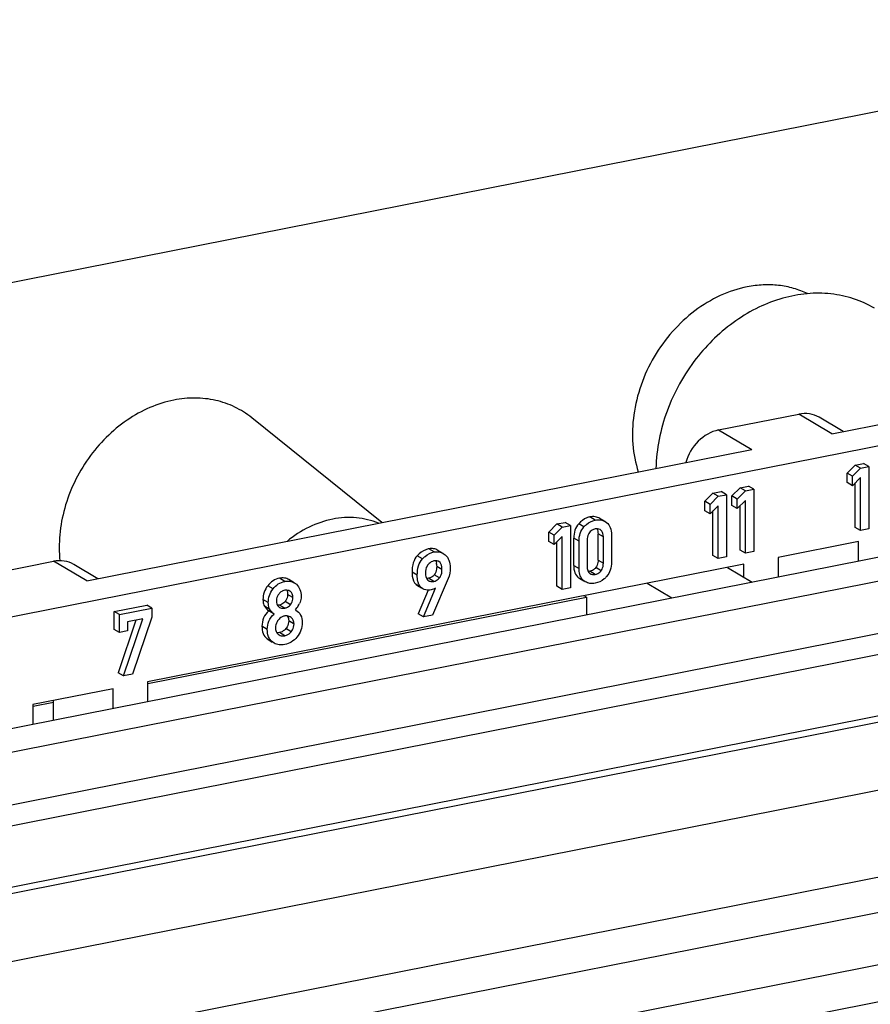
# Model space of a CAD drawing. Units: millimetres. Extents: x 0 to 594, y 0 to 420.
# Drawn here: x 542 to 551, y 393 to 404 of the extents above; entities that cross this region are included whole.
import ezdxf

# ---------------------------------------------------------------- set-up
doc = ezdxf.new("R2010")
doc.units = ezdxf.units.MM
doc.header["$LTSCALE"] = 32.67
for name, color, linetype in [('AUFSTECKSTUEDXF_CONTINUOUS_LINE', 7, 'CONTINUOUS'), ('BESCHR-LEISTDXF_CONTINUOUS_LINE', 7, 'CONTINUOUS'), ('KASTEN_GTK_2DXF_CONTINUOUS_LINE', 7, 'CONTINUOUS'), ('SCHIENE-12X2DXF_CONTINUOUS_LINE', 7, 'CONTINUOUS'), ('TRAGSTUETZE_DXF_CONTINUOUS_LINE', 7, 'CONTINUOUS')]:
    doc.layers.add(name, color=color, linetype=linetype)

msp = doc.modelspace()

# ---------------------------------------------------------------- linework, layer by layer
at = {"layer": 'AUFSTECKSTUEDXF_CONTINUOUS_LINE', "color": 7, "linetype": 'Continuous'}
for p, q in [((549.86612, 397.64029), (550.14668, 397.47408)), ((548.9568, 397.46072), (549.23736, 397.29452)), ((548.26887, 397.30444), (548.24298, 397.31977)), ((548.26887, 397.30444), (548.26887, 397.10328))]:
    msp.add_line(p, q, dxfattribs=at)
at = {"layer": 'BESCHR-LEISTDXF_CONTINUOUS_LINE', "color": 7, "linetype": 'Continuous'}
for p, q in [((549.76585, 399.1967), (550.67518, 399.37626)), ((551.177, 399.17916), (550.90453, 399.34056)), ((551.05018, 399.15411), (552.37, 399.41473)), ((530.37071, 394.83367), (552.67, 399.23701)), ((542.60643, 397.48676), (550.14085, 398.97455)), ((551.31405, 398.79915), (551.22139, 398.70786)), ((551.28139, 398.67232), (551.37405, 398.7636)), ((551.31405, 398.79915), (551.4076, 398.81762)), ((551.37405, 398.7636), (551.31405, 398.79915)), ((551.37405, 398.7636), (551.4676, 398.78208)), ((551.4676, 398.78208), (551.4076, 398.81762)), ((551.4676, 398.78208), (551.4676, 398.07634)), ((551.22139, 398.60055), (551.22139, 398.70786)), ((551.28139, 398.67232), (551.22139, 398.70786)), ((551.28139, 398.56501), (551.28139, 398.67232)), ((551.37405, 398.65678), (551.28139, 398.56501)), ((551.37405, 398.05787), (551.37405, 398.65678)), ((550.00975, 398.54159), (549.91709, 398.45031)), ((550.00975, 398.54159), (550.1033, 398.56007)), ((550.06975, 398.50605), (550.00975, 398.54159)), ((550.1633, 398.52452), (550.1033, 398.56007)), ((551.28139, 398.56501), (551.22139, 398.60055)), ((551.31405, 398.09341), (551.31405, 398.59735)), ((549.70192, 398.48081), (549.60926, 398.38952)), ((549.66926, 398.35398), (549.76192, 398.44526)), ((549.70192, 398.48081), (549.79547, 398.49928)), ((549.76192, 398.44526), (549.70192, 398.48081)), ((549.76192, 398.44526), (549.85547, 398.46374)), ((549.85547, 398.46374), (549.79547, 398.49928)), ((549.85547, 398.46374), (549.85547, 397.758)), ((549.91709, 398.343), (549.91709, 398.45031)), ((549.97709, 398.41476), (549.91709, 398.45031)), ((549.97709, 398.41476), (550.06975, 398.50605)), ((549.97709, 398.30745), (549.97709, 398.41476)), ((550.06975, 398.50605), (550.1633, 398.52452)), ((550.1633, 398.52452), (550.1633, 397.81879)), ((549.60926, 398.28221), (549.60926, 398.38952)), ((549.66926, 398.35398), (549.60926, 398.38952)), ((549.66926, 398.24667), (549.66926, 398.35398)), ((549.76192, 398.33844), (549.66926, 398.24667)), ((549.76192, 397.73953), (549.76192, 398.33844)), ((549.97709, 398.30745), (549.91709, 398.343)), ((550.06975, 398.39922), (549.97709, 398.30745)), ((550.00975, 397.83586), (550.00975, 398.3398)), ((550.06975, 397.80031), (550.06975, 398.39922)), ((548.48146, 398.15863), (548.42146, 398.19418)), ((549.66926, 398.24667), (549.60926, 398.28221)), ((549.70192, 397.77507), (549.70192, 398.27901)), ((547.93454, 398.13181), (547.84188, 398.04052)), ((547.90188, 398.00498), (547.99454, 398.09627)), ((547.93454, 398.13181), (548.02809, 398.15029)), ((547.99454, 398.09627), (547.93454, 398.13181)), ((547.99454, 398.09627), (548.08809, 398.11474)), ((548.08809, 398.11474), (548.02809, 398.15029)), ((548.08809, 398.11474), (548.08809, 397.40901)), ((548.48144, 398.1586), (548.49661, 398.14852)), ((551.37405, 398.05787), (551.31405, 398.09341)), ((547.84188, 397.93321), (547.84188, 398.04052)), ((547.90188, 398.00498), (547.84188, 398.04052)), ((547.90188, 397.89767), (547.90188, 398.00498)), ((547.99454, 397.98944), (547.90188, 397.89767)), ((547.99454, 397.39053), (547.99454, 397.98944)), ((548.12432, 397.66174), (548.12432, 397.97255)), ((548.40008, 397.72199), (548.40008, 398.0212)), ((548.46008, 397.68645), (548.46008, 397.98566)), ((548.55318, 398.00984), (548.55318, 397.69903)), ((551.4676, 398.07634), (551.37405, 398.05787)), ((547.90188, 397.89767), (547.84188, 397.93321)), ((547.93454, 397.42608), (547.93454, 397.93002)), ((548.18432, 397.62619), (548.18432, 397.93701)), ((548.27743, 397.94959), (548.27743, 397.65038)), ((551.35018, 397.93333), (550.44085, 397.75377)), ((551.35018, 397.71173), (551.35018, 397.93333)), ((546.64556, 397.79783), (546.58556, 397.83337)), ((549.76192, 397.73953), (549.70192, 397.77507)), ((549.85547, 397.758), (549.76192, 397.73953)), ((550.06975, 397.80031), (550.00975, 397.83586)), ((550.1633, 397.81879), (550.06975, 397.80031)), ((550.44085, 397.75377), (550.44085, 397.53217)), ((541.3221, 397.52935), (542.23143, 397.70891)), ((542.73325, 397.51181), (542.46078, 397.67322)), ((550.05114, 397.67682), (543.29614, 396.34294)), ((550.05114, 397.53068), (550.05114, 397.67682)), ((548.18034, 397.52281), (548.19477, 397.51325)), ((544.95798, 397.46646), (544.89798, 397.502)), ((546.33868, 397.44568), (546.35491, 397.43436)), ((546.35491, 397.43436), (546.39793, 397.40887)), ((546.41491, 397.39882), (546.39868, 397.41014)), ((546.47219, 397.49571), (546.48202, 397.4888)), ((546.70049, 397.51301), (546.52586, 397.09955)), ((547.99454, 397.39053), (547.93454, 397.42608)), ((548.19476, 397.51323), (548.23989, 397.4865)), ((548.25477, 397.4777), (548.24034, 397.48727)), ((544.91418, 397.36716), (544.90783, 397.37122)), ((546.47454, 397.38227), (546.36162, 397.11451)), ((546.42162, 397.07897), (546.55923, 397.40526)), ((548.08809, 397.40901), (547.99454, 397.39053)), ((542.91663, 397.14095), (543.28594, 397.21387)), ((543.34594, 397.17833), (543.28594, 397.21387)), ((544.78533, 397.19124), (544.79092, 397.18769)), ((542.91663, 396.93841), (542.91663, 397.14095)), ((542.97663, 397.1054), (542.91663, 397.14095)), ((542.97663, 397.1054), (543.34594, 397.17833)), ((542.97663, 396.90287), (542.97663, 397.1054)), ((543.34594, 397.0773), (543.12631, 396.43068)), ((543.34594, 397.17833), (543.34594, 397.0773)), ((544.72886, 397.11111), (544.66886, 397.14665)), ((544.92309, 397.07212), (544.91184, 397.07981)), ((544.97165, 397.15905), (544.9768, 397.15613)), ((544.9768, 397.15613), (544.97171, 397.15914)), ((546.42162, 397.07897), (546.36162, 397.11451)), ((546.52586, 397.09955), (546.42162, 397.07897)), ((543.16485, 397.04154), (542.96207, 396.44563)), ((543.02207, 396.41009), (543.24214, 397.05681)), ((543.24214, 397.05681), (543.06974, 397.02276)), ((543.06974, 397.02276), (543.06974, 396.92125)), ((542.97663, 396.90287), (542.91663, 396.93841)), ((543.06974, 396.92125), (542.97663, 396.90287)), ((544.77653, 396.8827), (544.7876, 396.875)), ((544.65049, 396.83161), (544.67006, 396.81795)), ((544.67007, 396.81797), (544.7096, 396.79456)), ((544.73006, 396.78241), (544.71049, 396.79606)), ((543.02207, 396.41009), (542.96207, 396.44563)), ((543.12631, 396.43068), (543.02207, 396.41009)), ((543.29614, 396.34294), (543.29614, 396.12134)), ((542.90643, 396.26599), (541.9971, 396.08643)), ((542.90643, 396.04438), (542.90643, 396.26599)), ((541.9971, 396.08643), (541.9971, 395.86482)), ((542.23143, 395.91109), (542.23143, 396.1327))]:
    msp.add_line(p, q, dxfattribs=at)
at = {"layer": 'BESCHR-LEISTDXF_CONTINUOUS_LINE', "color": 9, "linetype": 'Continuous'}
for p, q in [((551.05018, 399.15411), (550.67518, 399.37626)), ((549.76585, 399.1967), (550.14085, 398.97455)), ((548.36875, 398.17645), (548.30875, 398.21199)), ((548.24045, 398.09794), (548.18045, 398.13348)), ((548.18432, 397.93701), (548.12432, 397.97255)), ((548.46008, 397.98566), (548.40008, 398.0212)), ((546.41137, 397.73628), (546.35137, 397.77182)), ((546.54413, 397.81518), (546.48413, 397.85072)), ((542.60643, 397.48676), (542.23143, 397.70891)), ((546.63189, 397.61499), (546.57189, 397.65053)), ((548.12432, 397.66174), (548.18432, 397.62619)), ((548.43468, 397.60167), (548.37468, 397.63722)), ((548.40008, 397.72199), (548.46008, 397.68645)), ((546.35212, 397.55104), (546.29212, 397.58659)), ((546.60483, 397.52202), (546.54483, 397.55756)), ((548.24034, 397.48727), (548.18034, 397.52281)), ((548.36875, 397.56062), (548.30875, 397.59616)), ((544.71728, 397.39595), (544.65728, 397.43149)), ((544.85003, 397.48162), (544.79003, 397.51716)), ((546.39868, 397.41014), (546.33868, 397.44568)), ((546.53878, 397.48107), (546.47878, 397.51662)), ((544.94314, 397.29795), (544.88314, 397.3335)), ((544.91418, 397.36716), (544.9077, 397.371)), ((544.66382, 397.24086), (544.60382, 397.27641)), ((544.68164, 397.16366), (544.62164, 397.1992)), ((544.85003, 397.17854), (544.79003, 397.21408)), ((544.91429, 397.21671), (544.85429, 397.25225)), ((544.65224, 396.93743), (544.59224, 396.97297)), ((544.95517, 396.99821), (544.89517, 397.03376)), ((544.85003, 396.86579), (544.79003, 396.90134)), ((544.92309, 396.91164), (544.86309, 396.94718)), ((544.71049, 396.79606), (544.65049, 396.83161))]:
    msp.add_line(p, q, dxfattribs=at)
at = {"layer": 'BESCHR-LEISTDXF_CONTINUOUS_LINE', "color": 7, "linetype": 'Continuous'}
for centre, radius, start, end in [((548.39059, 397.96539), 0.11217, 96.955441, 101.224906), ((548.38892, 397.97866), 0.0988, 93.804278, 96.924875), ((546.40711, 397.6585), 0.16441, 6.685353, 10.845404), ((548.34479, 397.62105), 0.0624, 219.508659, 227.023334), ((548.34562, 397.62191), 0.06359, 227.006914, 234.290907), ((548.34395, 397.61966), 0.06078, 234.328112, 239.350328), ((546.50769, 397.53823), 0.05539, 223.184497, 230.14499), ((544.87037, 397.27789), 0.1047, 101.198147, 114.492226), ((544.8689, 397.28533), 0.09711, 97.015122, 101.201683), ((544.86804, 397.29205), 0.09034, 94.104788, 96.995135), ((544.81831, 397.2385), 0.05763, 226.857517, 235.091664), ((544.71741, 397.3743), 0.33313, 319.748056, 329.409887), ((544.69765, 397.38599), 0.35608, 329.408537, 334.044877), ((544.87236, 396.97636), 0.11542, 101.154145, 108.300854), ((544.83122, 396.94954), 0.08636, 228.55893, 230.710627)]:
    msp.add_arc(centre, radius, start, end, dxfattribs=at)
for points, knots in [([(550.90453, 399.34056), (550.87142, 399.36018), (550.79508, 399.38705), (550.71463, 399.38405), (550.67518, 399.37626)], [0, 0, 0, 0, 0.48902287, 1, 1, 1, 1]), ([(549.76585, 399.1967), (549.67968, 399.17969), (549.51328, 399.08189), (549.41871, 398.91727), (549.39406, 398.82719)], [0, 0, 0, 0, 0.4846524, 1, 1, 1, 1]), ([(548.30875, 398.21199), (548.2968, 398.20963), (548.24786, 398.19543), (548.20584, 398.16244), (548.18045, 398.13348)], [0, 0, 0, 0, 0.24037295, 1, 1, 1, 1]), ([(548.42146, 398.19418), (548.40514, 398.20384), (548.36777, 398.21767), (548.32813, 398.21582), (548.30875, 398.21199)], [0, 0, 0, 0, 0.48990445, 1, 1, 1, 1]), ([(548.18045, 398.13348), (548.16209, 398.11254), (548.13212, 398.0611), (548.12432, 398.0025), (548.12432, 397.97255)], [0, 0, 0, 0, 0.48184855, 1, 1, 1, 1]), ([(548.18432, 397.93701), (548.18432, 397.96696), (548.19212, 398.02555), (548.22209, 398.077), (548.24045, 398.09794)], [0, 0, 0, 0, 0.51815145, 1, 1, 1, 1]), ([(548.24045, 398.09794), (548.24946, 398.10822), (548.285, 398.14426), (548.33248, 398.16928), (548.36875, 398.17645)], [0, 0, 0, 0, 0.26993782, 1, 1, 1, 1]), ([(548.36875, 398.17645), (548.38813, 398.18027), (548.42777, 398.18213), (548.46514, 398.1683), (548.48146, 398.15863)], [0, 0, 0, 0, 0.51009555, 1, 1, 1, 1]), ([(548.49661, 398.14852), (548.51526, 398.13461), (548.54734, 398.09063), (548.55318, 398.03797), (548.55318, 398.00984)], [0, 0, 0, 0, 0.45272895, 1, 1, 1, 1]), ([(548.30237, 398.0338), (548.29816, 398.02816), (548.28253, 398.00284), (548.27743, 397.97215), (548.27743, 397.94959)], [0, 0, 0, 0, 0.23755018, 1, 1, 1, 1]), ([(548.42312, 398.06838), (548.4143, 398.07361), (548.40014, 398.07762), (548.38612, 398.07749), (548.38236, 398.07724)], [0, 0, 0, 0, 0.73155472, 1, 1, 1, 1]), ([(548.46008, 397.98566), (548.46008, 397.99355), (548.45879, 398.01983), (548.44821, 398.04709), (548.43457, 398.05978)], [0, 0, 0, 0, 0.29766708, 1, 1, 1, 1]), ([(546.35137, 397.77182), (546.33092, 397.74983), (546.29864, 397.68935), (546.29212, 397.62256), (546.29212, 397.58659)], [0, 0, 0, 0, 0.45497869, 1, 1, 1, 1]), ([(546.48413, 397.85072), (546.47192, 397.84831), (546.42172, 397.8338), (546.37831, 397.80079), (546.35137, 397.77182)], [0, 0, 0, 0, 0.23926134, 1, 1, 1, 1]), ([(546.41137, 397.73628), (546.42093, 397.74656), (546.4583, 397.78256), (546.50694, 397.80784), (546.54413, 397.81518)], [0, 0, 0, 0, 0.27021463, 1, 1, 1, 1]), ([(546.58556, 397.83337), (546.57054, 397.84227), (546.53711, 397.85529), (546.50126, 397.85411), (546.48413, 397.85072)], [0, 0, 0, 0, 0.49987694, 1, 1, 1, 1]), ([(546.54413, 397.81518), (546.56126, 397.81856), (546.59711, 397.81975), (546.63054, 397.80673), (546.64556, 397.79783)], [0, 0, 0, 0, 0.50012304, 1, 1, 1, 1]), ([(546.66866, 397.78152), (546.68754, 397.76596), (546.71923, 397.71926), (546.72544, 397.66454), (546.72544, 397.63539)], [0, 0, 0, 0, 0.45636909, 1, 1, 1, 1]), ([(542.46078, 397.67321), (542.42768, 397.69284), (542.35133, 397.7197), (542.27088, 397.7167), (542.23143, 397.70891)], [0, 0, 0, 0, 0.48902287, 1, 1, 1, 1]), ([(546.35212, 397.55104), (546.35212, 397.58701), (546.35864, 397.6538), (546.39092, 397.71429), (546.41137, 397.73628)], [0, 0, 0, 0, 0.54502131, 1, 1, 1, 1]), ([(546.4761, 397.67396), (546.4709, 397.66835), (546.4507, 397.6405), (546.44523, 397.60454), (546.44523, 397.57813)], [0, 0, 0, 0, 0.22447055, 1, 1, 1, 1]), ([(546.53878, 397.7131), (546.53325, 397.712), (546.5093, 397.70463), (546.48917, 397.68808), (546.4761, 397.67396)], [0, 0, 0, 0, 0.2267758, 1, 1, 1, 1]), ([(546.59675, 397.70708), (546.59302, 397.70929), (546.57478, 397.71727), (546.55385, 397.71607), (546.53878, 397.7131)], [0, 0, 0, 0, 0.22039556, 1, 1, 1, 1]), ([(546.57189, 397.65053), (546.57189, 397.64097), (546.57027, 397.60857), (546.55948, 397.57536), (546.54483, 397.55756)], [0, 0, 0, 0, 0.29321046, 1, 1, 1, 1]), ([(546.63189, 397.61499), (546.63189, 397.62583), (546.63059, 397.6586), (546.61629, 397.6955), (546.59675, 397.70708)], [0, 0, 0, 0, 0.32328531, 1, 1, 1, 1]), ([(548.12432, 397.66174), (548.12432, 397.63354), (548.12993, 397.58095), (548.16168, 397.5366), (548.18034, 397.52281)], [0, 0, 0, 0, 0.54854231, 1, 1, 1, 1]), ([(548.27743, 397.65038), (548.27743, 397.64326), (548.27849, 397.61933), (548.28584, 397.59447), (548.29665, 397.58136)], [0, 0, 0, 0, 0.2952933, 1, 1, 1, 1]), ([(548.37468, 397.63722), (548.37058, 397.63184), (548.35311, 397.61216), (548.32786, 397.59994), (548.30875, 397.59616)], [0, 0, 0, 0, 0.25765607, 1, 1, 1, 1]), ([(548.40008, 397.72199), (548.40008, 397.71377), (548.39845, 397.68408), (548.38776, 397.65437), (548.37468, 397.63722)], [0, 0, 0, 0, 0.27589563, 1, 1, 1, 1]), ([(548.43468, 397.60167), (548.43892, 397.60723), (548.45483, 397.63267), (548.46008, 397.66361), (548.46008, 397.68645)], [0, 0, 0, 0, 0.23437295, 1, 1, 1, 1]), ([(548.55318, 397.69903), (548.55318, 397.66899), (548.54516, 397.61032), (548.51515, 397.55879), (548.49672, 397.53789)], [0, 0, 0, 0, 0.51879916, 1, 1, 1, 1]), ([(544.89798, 397.502), (544.88277, 397.51101), (544.84669, 397.52343), (544.80897, 397.5209), (544.79003, 397.51716)], [0, 0, 0, 0, 0.47802718, 1, 1, 1, 1]), ([(546.29212, 397.58659), (546.29212, 397.57067), (546.29426, 397.52133), (546.31201, 397.46728), (546.33868, 397.44568)], [0, 0, 0, 0, 0.31679928, 1, 1, 1, 1]), ([(546.36432, 397.46249), (546.36221, 397.46867), (546.35421, 397.49752), (546.35212, 397.5277), (546.35212, 397.55104)], [0, 0, 0, 0, 0.21884698, 1, 1, 1, 1]), ([(546.44523, 397.57813), (546.44523, 397.56969), (546.44638, 397.54278), (546.45441, 397.51405), (546.4673, 397.50033)], [0, 0, 0, 0, 0.309436, 1, 1, 1, 1]), ([(546.54483, 397.55756), (546.54041, 397.55218), (546.52249, 397.53303), (546.49766, 397.52034), (546.47878, 397.51662)], [0, 0, 0, 0, 0.26585543, 1, 1, 1, 1]), ([(546.53878, 397.48107), (546.55766, 397.4848), (546.58249, 397.49748), (546.60041, 397.51664), (546.60483, 397.52202)], [0, 0, 0, 0, 0.73414457, 1, 1, 1, 1]), ([(546.60483, 397.52202), (546.60936, 397.52752), (546.62723, 397.55521), (546.63189, 397.58944), (546.63189, 397.61499)], [0, 0, 0, 0, 0.21811156, 1, 1, 1, 1]), ([(548.19833, 397.54281), (548.19593, 397.54876), (548.18701, 397.57567), (548.18432, 397.60432), (548.18432, 397.62619)], [0, 0, 0, 0, 0.22692337, 1, 1, 1, 1]), ([(548.31296, 397.56737), (548.31673, 397.56513), (548.33419, 397.55722), (548.35442, 397.55779), (548.36875, 397.56062)], [0, 0, 0, 0, 0.230744, 1, 1, 1, 1]), ([(548.36875, 397.56062), (548.38786, 397.56439), (548.41311, 397.57661), (548.43058, 397.5963), (548.43468, 397.60167)], [0, 0, 0, 0, 0.74234393, 1, 1, 1, 1]), ([(548.49672, 397.53789), (548.48769, 397.52766), (548.45217, 397.49189), (548.40483, 397.4672), (548.36875, 397.46008)], [0, 0, 0, 0, 0.27069924, 1, 1, 1, 1]), ([(544.65728, 397.43149), (544.64028, 397.40923), (544.61269, 397.35983), (544.60382, 397.30385), (544.60382, 397.27641)], [0, 0, 0, 0, 0.50505118, 1, 1, 1, 1]), ([(544.79003, 397.51716), (544.7644, 397.5121), (544.71317, 397.4917), (544.67395, 397.45332), (544.65728, 397.43149)], [0, 0, 0, 0, 0.48749449, 1, 1, 1, 1]), ([(544.71728, 397.39595), (544.73395, 397.41778), (544.77317, 397.45616), (544.8244, 397.47656), (544.85003, 397.48162)], [0, 0, 0, 0, 0.51250551, 1, 1, 1, 1]), ([(544.85003, 397.48162), (544.86897, 397.48536), (544.90669, 397.48789), (544.94277, 397.47547), (544.95798, 397.46646)], [0, 0, 0, 0, 0.52197282, 1, 1, 1, 1]), ([(544.98234, 397.44829), (544.99971, 397.43241), (545.02898, 397.39033), (545.03625, 397.34012), (545.03625, 397.3144)], [0, 0, 0, 0, 0.4778997, 1, 1, 1, 1]), ([(546.39868, 397.41014), (546.38941, 397.41765), (546.3788, 397.43063), (546.37141, 397.44513), (546.36962, 397.44909)], [0, 0, 0, 0, 0.73330862, 1, 1, 1, 1]), ([(546.482, 397.48876), (546.48596, 397.48641), (546.50362, 397.47812), (546.52429, 397.47821), (546.53878, 397.48107)], [0, 0, 0, 0, 0.23759983, 1, 1, 1, 1]), ([(548.36875, 397.46008), (548.34911, 397.4562), (548.30907, 397.4541), (548.27121, 397.46794), (548.25476, 397.47769)], [0, 0, 0, 0, 0.51148455, 1, 1, 1, 1]), ([(544.66382, 397.24086), (544.66382, 397.26831), (544.67269, 397.32429), (544.70028, 397.37369), (544.71728, 397.39595)], [0, 0, 0, 0, 0.49494882, 1, 1, 1, 1]), ([(544.78544, 397.34174), (544.77134, 397.32615), (544.75868, 397.29783), (544.75693, 397.26903), (544.75693, 397.26118)], [0, 0, 0, 0, 0.72809855, 1, 1, 1, 1]), ([(544.82696, 397.37317), (544.8232, 397.37145), (544.80775, 397.36329), (544.79435, 397.3516), (544.78544, 397.34174)], [0, 0, 0, 0, 0.23745468, 1, 1, 1, 1]), ([(544.88314, 397.3335), (544.88314, 397.32553), (544.88128, 397.29648), (544.86857, 397.26786), (544.85429, 397.25225)], [0, 0, 0, 0, 0.27367782, 1, 1, 1, 1]), ([(544.94314, 397.29795), (544.94314, 397.3121), (544.94025, 397.33861), (544.92367, 397.36042), (544.91418, 397.36716)], [0, 0, 0, 0, 0.54871263, 1, 1, 1, 1]), ([(545.03625, 397.3144), (545.03625, 397.30683), (545.03485, 397.27797), (545.02715, 397.2493), (545.01781, 397.23015)], [0, 0, 0, 0, 0.26225097, 1, 1, 1, 1]), ([(546.5076, 397.38501), (546.49926, 397.38336), (546.46787, 397.37924), (546.43482, 397.38702), (546.41491, 397.39881)], [0, 0, 0, 0, 0.26867378, 1, 1, 1, 1]), ([(544.60382, 397.27641), (544.60382, 397.26898), (544.60497, 397.2425), (544.61189, 397.21568), (544.62164, 397.1992)], [0, 0, 0, 0, 0.27947965, 1, 1, 1, 1]), ([(544.68164, 397.16366), (544.67857, 397.16885), (544.66707, 397.19298), (544.66382, 397.22029), (544.66382, 397.24086)], [0, 0, 0, 0, 0.22667938, 1, 1, 1, 1]), ([(544.75693, 397.26118), (544.75693, 397.25431), (544.75805, 397.23142), (544.76705, 397.20757), (544.7789, 397.19645)], [0, 0, 0, 0, 0.29707659, 1, 1, 1, 1]), ([(544.85429, 397.25225), (544.84967, 397.2472), (544.83165, 397.22966), (544.80799, 397.21763), (544.79003, 397.21408)], [0, 0, 0, 0, 0.27220541, 1, 1, 1, 1]), ([(544.7909, 397.18765), (544.80369, 397.18007), (544.82473, 397.17489), (544.84479, 397.17751), (544.85003, 397.17854)], [0, 0, 0, 0, 0.73559187, 1, 1, 1, 1]), ([(544.85003, 397.17854), (544.85592, 397.1797), (544.88024, 397.18661), (544.90135, 397.20256), (544.91429, 397.21671)], [0, 0, 0, 0, 0.23827936, 1, 1, 1, 1]), ([(544.91429, 397.21671), (544.91901, 397.22186), (544.93668, 397.24529), (544.94314, 397.27579), (544.94314, 397.29795)], [0, 0, 0, 0, 0.2396567, 1, 1, 1, 1]), ([(544.66886, 397.14665), (544.64497, 397.12457), (544.60431, 397.07124), (544.59224, 397.00522), (544.59224, 396.97297)], [0, 0, 0, 0, 0.5022394, 1, 1, 1, 1]), ([(544.65224, 396.93743), (544.65224, 396.96967), (544.66431, 397.0357), (544.70497, 397.08903), (544.72886, 397.11111)], [0, 0, 0, 0, 0.4977606, 1, 1, 1, 1]), ([(544.83612, 397.08594), (544.83053, 397.08409), (544.80772, 397.07454), (544.78846, 397.05766), (544.77653, 397.04318)], [0, 0, 0, 0, 0.23884396, 1, 1, 1, 1]), ([(544.9768, 397.15613), (544.99899, 397.14298), (545.03944, 397.101), (545.04783, 397.04431), (545.04783, 397.01555)], [0, 0, 0, 0, 0.47277707, 1, 1, 1, 1]), ([(544.59224, 396.97297), (544.59224, 396.94508), (544.59895, 396.89146), (544.63144, 396.84698), (544.65049, 396.83161)], [0, 0, 0, 0, 0.53258736, 1, 1, 1, 1]), ([(544.77653, 397.04318), (544.77143, 397.037), (544.75351, 397.01163), (544.74534, 396.97976), (544.74534, 396.95678)], [0, 0, 0, 0, 0.25847105, 1, 1, 1, 1]), ([(544.89517, 397.03376), (544.89517, 397.01068), (544.88662, 396.97863), (544.86828, 396.95337), (544.86309, 396.94718)], [0, 0, 0, 0, 0.74093805, 1, 1, 1, 1]), ([(544.95517, 396.99821), (544.95517, 397.01264), (544.95101, 397.0409), (544.9334, 397.06391), (544.92309, 397.07212)], [0, 0, 0, 0, 0.52253552, 1, 1, 1, 1]), ([(544.92309, 396.91164), (544.92828, 396.91782), (544.94662, 396.94308), (544.95517, 396.97513), (544.95517, 396.99821)], [0, 0, 0, 0, 0.25906195, 1, 1, 1, 1]), ([(545.04783, 397.01555), (545.04783, 396.98575), (545.03872, 396.92589), (545.00785, 396.8737), (544.98902, 396.85119)], [0, 0, 0, 0, 0.50375683, 1, 1, 1, 1]), ([(544.67816, 396.83254), (544.67376, 396.83962), (544.65726, 396.87215), (544.65224, 396.90947), (544.65224, 396.93743)], [0, 0, 0, 0, 0.22969205, 1, 1, 1, 1]), ([(544.74534, 396.95678), (544.74534, 396.94282), (544.74886, 396.91579), (544.76468, 396.89308), (544.77406, 396.8848)], [0, 0, 0, 0, 0.52729781, 1, 1, 1, 1]), ([(544.78757, 396.87495), (544.801, 396.86699), (544.8233, 396.86189), (544.84444, 396.86469), (544.85003, 396.86579)], [0, 0, 0, 0, 0.73232287, 1, 1, 1, 1]), ([(544.86309, 396.94718), (544.85799, 396.9411), (544.83805, 396.91995), (544.81076, 396.90543), (544.79003, 396.90134)], [0, 0, 0, 0, 0.2733075, 1, 1, 1, 1]), ([(544.85003, 396.86579), (544.85687, 396.86714), (544.88498, 396.87524), (544.90887, 396.89469), (544.92309, 396.91164)], [0, 0, 0, 0, 0.23950177, 1, 1, 1, 1]), ([(544.85003, 396.76525), (544.82906, 396.76111), (544.7871, 396.75838), (544.74706, 396.77236), (544.73007, 396.78243)], [0, 0, 0, 0, 0.51980034, 1, 1, 1, 1]), ([(544.98902, 396.85119), (544.97074, 396.82931), (544.92916, 396.79113), (544.87632, 396.77044), (544.85003, 396.76525)], [0, 0, 0, 0, 0.51554511, 1, 1, 1, 1])]:
    msp.add_open_spline(points, degree=3, knots=knots, dxfattribs=at)
for points in [[(548.34824, 398.0694), (548.33026, 398.06222), (548.31394, 398.04931), (548.30237, 398.0338)], [(548.36875, 398.07542), (548.36176, 398.07404), (548.35486, 398.07205), (548.34824, 398.0694)], [(548.38842, 398.07722), (548.39268, 398.06927), (548.39552, 398.06051), (548.3973, 398.05167)], [(548.3973, 398.05167), (548.39932, 398.04167), (548.40008, 398.0314), (548.40008, 398.0212)], [(548.43457, 398.05978), (548.43108, 398.06303), (548.42723, 398.06595), (548.42312, 398.06838)], [(546.64556, 397.79783), (546.65367, 397.79302), (546.66138, 397.78751), (546.66866, 397.78152)], [(546.56037, 397.71557), (546.56428, 397.70732), (546.56686, 397.6984), (546.56859, 397.68943)], [(546.57041, 397.67764), (546.57147, 397.66865), (546.57189, 397.65958), (546.57189, 397.65053)], [(546.72544, 397.63539), (546.72544, 397.59376), (546.71687, 397.55129), (546.70049, 397.51301)], [(548.20922, 397.52117), (548.20497, 397.52803), (548.20135, 397.53531), (548.19833, 397.54281)], [(548.30875, 397.59616), (548.30206, 397.59484), (548.29522, 397.59403), (548.28839, 397.59399)], [(544.95798, 397.46646), (544.9667, 397.46129), (544.97487, 397.45513), (544.98234, 397.44829)], [(546.36962, 397.44909), (546.36763, 397.45346), (546.36588, 397.45795), (546.36432, 397.46249)], [(546.47878, 397.51662), (546.47173, 397.51523), (546.4645, 397.51444), (546.45731, 397.51458)], [(548.24034, 397.48727), (548.22801, 397.49639), (548.2173, 397.50813), (548.20922, 397.52117)], [(544.90787, 397.37127), (544.89423, 397.37935), (544.87738, 397.38329), (544.86157, 397.38216)], [(544.8724, 397.38237), (544.87587, 397.37619), (544.87834, 397.36942), (544.88001, 397.36254)], [(544.88001, 397.36254), (544.8811, 397.35801), (544.88186, 397.3534), (544.88236, 397.34876)], [(544.88236, 397.34876), (544.88291, 397.3437), (544.88314, 397.33859), (544.88314, 397.3335)], [(546.55921, 397.40531), (546.54362, 397.39537), (546.52573, 397.38859), (546.5076, 397.38501)], [(544.62164, 397.1992), (544.63362, 397.17893), (544.64993, 397.16066), (544.66886, 397.14665)], [(544.79003, 397.21408), (544.78251, 397.2126), (544.77476, 397.21189), (544.76709, 397.21226)], [(544.72886, 397.11111), (544.70993, 397.12511), (544.69362, 397.14339), (544.68164, 397.16366)], [(544.86348, 397.09138), (544.85897, 397.09109), (544.85447, 397.09047), (544.85003, 397.0896)], [(544.91189, 397.07989), (544.89762, 397.08834), (544.88003, 397.09244), (544.86348, 397.09138)], [(544.87884, 397.09108), (544.88469, 397.08284), (544.88895, 397.07332), (544.89154, 397.06355)], [(544.89154, 397.06355), (544.8941, 397.05388), (544.89517, 397.04376), (544.89517, 397.03376)], [(544.79003, 396.90134), (544.78054, 396.89946), (544.77068, 396.89871), (544.76105, 396.89962)], [(544.71049, 396.79606), (544.69785, 396.80627), (544.68673, 396.81874), (544.67816, 396.83254)]]:
    msp.add_open_spline(points, degree=3, dxfattribs=at)
at = {"layer": 'KASTEN_GTK_2DXF_CONTINUOUS_LINE', "color": 7, "linetype": 'Continuous'}
for p, q in [((556.84036, 403.84452), (500.53349, 392.72586)), ((510.79647, 389.70377), (567.33061, 400.86731)), ((567.67561, 400.66294), (511.14147, 389.4994)), ((511.89147, 389.0551), (568.42561, 400.21864)), ((512.19147, 388.87738), (568.72561, 400.04092)), ((569.52625, 399.50056), (512.99212, 388.33702)), ((545.95029, 398.14706), (544.47596, 399.33491)), ((570.67561, 398.88575), (514.14147, 387.72221)), ((571.70376, 398.10209), (513.11332, 386.53251)), ((512.20189, 385.95825), (571.11518, 397.59159)), ((512.95189, 385.51395), (571.86518, 397.14729)), ((572.02661, 396.75631), (512.79047, 385.05922))]:
    msp.add_line(p, q, dxfattribs=at)
at = {"layer": 'KASTEN_GTK_2DXF_CONTINUOUS_LINE', "color": 9, "linetype": 'Continuous'}
msp.add_line((569.70061, 399.46333), (513.16647, 388.2998), dxfattribs=at)
at = {"layer": 'KASTEN_GTK_2DXF_CONTINUOUS_LINE', "color": 7, "linetype": 'Continuous'}
for points, knots in [([(550.0893, 400.8179), (549.98464, 400.79723), (549.77517, 400.7276), (549.48753, 400.55341), (549.23335, 400.3169), (549.02625, 400.03102), (548.87718, 399.71114), (548.79425, 399.3743), (548.78217, 399.03868), (548.82343, 398.82216), (548.8564, 398.72089)], [0, 0, 0, 0, 0.11818685, 0.24188396, 0.36990479, 0.50026738, 0.63058785, 0.75848937, 0.88201096, 1, 1, 1, 1]), ([(550.7748, 400.74103), (550.72354, 400.76546), (550.61583, 400.8059), (550.445, 400.839), (550.26747, 400.84436), (550.14858, 400.8296), (550.0893, 400.8179)], [0, 0, 0, 0, 0.24303544, 0.4895465, 0.74141248, 1, 1, 1, 1]), ([(543.59411, 399.53532), (543.50126, 399.51699), (543.31539, 399.45811), (543.05589, 399.31371), (542.82018, 399.11788), (542.61837, 398.87918), (542.45893, 398.60788), (542.34869, 398.31554), (542.29246, 398.01477), (542.29279, 397.81294), (542.30304, 397.715)], [0, 0, 0, 0, 0.11702479, 0.23898211, 0.36506756, 0.49386331, 0.62357722, 0.75229499, 0.87823496, 1, 1, 1, 1]), ([(544.47596, 399.33491), (544.41693, 399.38247), (544.28707, 399.46468), (544.0678, 399.54068), (543.83244, 399.56686), (543.67326, 399.55095), (543.59411, 399.53532)], [0, 0, 0, 0, 0.24389605, 0.48938653, 0.74042943, 1, 1, 1, 1]), ([(545.91175, 398.13948), (545.83279, 398.1731), (545.65942, 398.21568), (545.48184, 398.20443), (545.39411, 398.1871)], [0, 0, 0, 0, 0.48969918, 1, 1, 1, 1]), ([(545.39411, 398.1871), (545.30159, 398.16883), (545.11656, 398.10464), (544.95304, 397.99789), (544.87647, 397.93504)], [0, 0, 0, 0, 0.48768636, 1, 1, 1, 1])]:
    msp.add_open_spline(points, degree=3, knots=knots, dxfattribs=at)
at = {"layer": 'SCHIENE-12X2DXF_CONTINUOUS_LINE', "color": 7, "linetype": 'Continuous'}
for p, q in [((543.30003, 396.32326), (548.26887, 397.30444)), ((542.00099, 396.06675), (542.23143, 396.11225))]:
    msp.add_line(p, q, dxfattribs=at)
at = {"layer": 'TRAGSTUETZE_DXF_CONTINUOUS_LINE', "color": 7, "linetype": 'Continuous'}
for points, knots in [([(551.53204, 400.57559), (551.45771, 400.61963), (551.29764, 400.69219), (551.03733, 400.74771), (550.76428, 400.74902), (550.48734, 400.69647), (550.21491, 400.59199), (549.86544, 400.38636), (549.63979, 400.16875), (549.51235, 400.00531)], [0, 0, 0, 0, 0.11341637, 0.22857423, 0.3469304, 0.46945135, 0.59652123, 0.72795099, 1, 1, 1, 1]), ([(549.51235, 400.00531), (549.37284, 399.82637), (549.15096, 399.4287), (549.06117, 398.98096), (549.05624, 398.76038)], [0, 0, 0, 0, 0.50699648, 1, 1, 1, 1])]:
    msp.add_open_spline(points, degree=3, knots=knots, dxfattribs=at)

doc.saveas('drawing.dxf')
